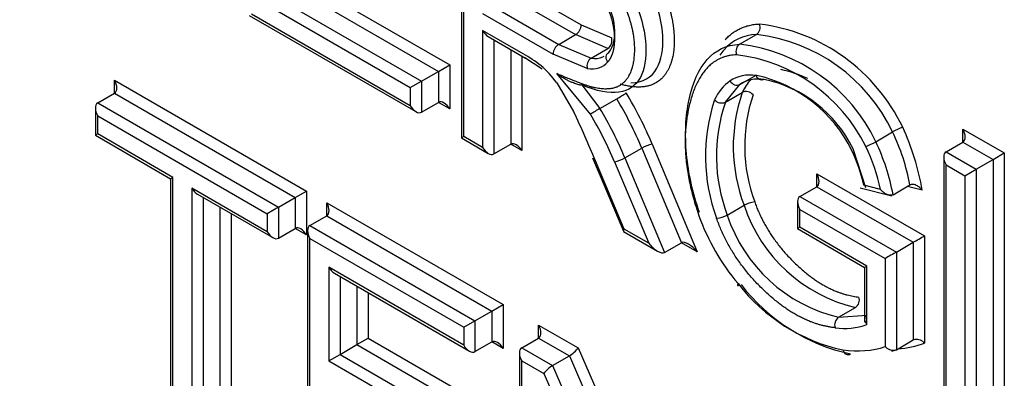
# Model space of a CAD drawing. Units: millimetres. Extents: x 0 to 210, y -4 to 297.
# Drawn here: x 34 to 35, y 259 to 260 of the extents above; entities that cross this region are included whole.
import ezdxf

# ---------------------------------------------------------------- set-up
doc = ezdxf.new("R2010")
doc.units = ezdxf.units.MM
doc.layers.add('A5ACN0BS00', color=7, linetype='Continuous')
doc.layers.add('Default', color=7, linetype='Continuous')

# ---------------------------------------------------------------- blocks, each defined once
blk = doc.blocks.new('SE6')
at = {"layer": 'A5ACN0BS00', "color": 7, "linetype": 'Continuous'}
for p, q in [((34.78502, 259.78028), (34.78502, 259.51928)), ((34.78737, 259.52063), (34.78737, 259.7724)), ((34.63247, 259.67398), (34.77327, 259.59269)), ((34.62116, 259.66745), (34.76196, 259.58616)), ((34.83468, 259.66084), (34.89995, 259.62316)), ((34.84599, 259.66738), (34.9056, 259.63296)), ((34.59288, 259.65112), (34.73367, 259.56983)), ((34.60419, 259.65765), (34.74499, 259.57636)), ((34.81771, 259.65105), (34.88298, 259.61336)), ((34.5715, 259.64256), (34.73933, 259.54566)), ((34.73367, 259.55163), (34.57384, 259.64391)), ((34.8064, 259.64451), (34.87732, 259.60357)), ((34.9056, 259.63296), (34.93628, 259.61986)), ((34.8064, 259.6273), (34.8064, 259.50965)), ((34.84724, 259.60371), (34.8064, 259.6273)), ((34.81205, 259.62135), (34.84971, 259.59961)), ((34.88298, 259.61336), (34.89995, 259.62316)), ((34.93251, 259.60934), (34.89995, 259.62316)), ((35.06497, 259.61348), (35.08195, 259.62328)), ((34.81771, 259.61808), (34.81771, 259.50311)), ((34.83468, 259.60828), (34.83468, 259.51291)), ((34.88298, 259.61336), (34.91554, 259.59955)), ((34.91554, 259.59955), (34.93251, 259.60934)), ((34.84599, 259.60175), (34.84599, 259.50638)), ((34.84886, 259.60007), (34.86624, 259.58869)), ((34.91178, 259.58903), (34.87732, 259.60357)), ((34.76196, 259.58616), (34.77327, 259.59269)), ((34.77327, 259.59269), (34.77327, 259.54837)), ((34.74499, 259.57636), (34.76196, 259.58616)), ((34.76196, 259.58616), (34.76196, 259.5549)), ((34.91495, 259.54294), (34.88102, 259.58408)), ((35.06524, 259.573), (35.08221, 259.5828)), ((34.43607, 259.56416), (34.43607, 259.57723)), ((34.43607, 259.57723), (34.62918, 259.46573)), ((34.73367, 259.56983), (34.74499, 259.57636)), ((34.73367, 259.56983), (34.73367, 259.55163)), ((34.74499, 259.57636), (34.74499, 259.5451)), ((34.88108, 259.57477), (34.89794, 259.54586)), ((34.90613, 259.57259), (34.9077, 259.57349)), ((34.90613, 259.57259), (34.92444, 259.5488)), ((35.05072, 259.55518), (35.06524, 259.573)), ((34.4191, 259.55436), (34.43607, 259.56416)), ((34.43607, 259.56416), (34.61786, 259.4592)), ((35.05071, 259.55519), (35.06768, 259.56499)), ((34.41675, 259.54918), (34.41675, 259.5219)), ((34.4191, 259.55436), (34.60089, 259.4494)), ((34.74499, 259.5451), (34.76196, 259.5549)), ((34.77327, 259.54837), (34.76196, 259.5549)), ((34.92444, 259.5488), (34.94141, 259.5586)), ((34.4191, 259.52325), (34.4191, 259.5413)), ((34.4191, 259.5413), (34.58958, 259.44287)), ((34.4191, 259.52325), (34.41675, 259.5219)), ((34.41675, 259.5219), (34.49247, 259.47818)), ((34.49482, 259.47953), (34.4191, 259.52325)), ((34.78737, 259.52063), (34.78502, 259.51928)), ((34.78502, 259.51928), (34.81205, 259.50367)), ((34.8064, 259.50965), (34.78737, 259.52063)), ((35.20205, 259.51539), (35.21902, 259.52518)), ((35.28971, 259.51503), (35.28971, 259.52809)), ((35.28971, 259.52809), (35.33137, 259.50404)), ((34.81771, 259.50311), (34.83468, 259.51291)), ((34.84599, 259.50638), (34.83468, 259.51291)), ((34.97702, 259.51287), (35.02246, 259.4045)), ((35.27274, 259.50523), (35.28971, 259.51503)), ((35.28971, 259.51503), (35.32005, 259.49751)), ((34.94961, 259.49907), (34.96659, 259.50887)), ((34.96659, 259.50887), (35.00648, 259.41372)), ((35.19204, 259.46913), (35.17922, 259.50832)), ((35.2704, 259.50005), (35.2704, 259.23905)), ((35.27274, 259.50523), (35.30308, 259.48771)), ((35.32005, 259.49751), (35.33137, 259.50404)), ((35.33137, 259.50404), (35.33137, 259.22615)), ((34.91714, 259.49922), (34.92832, 259.47248)), ((34.94883, 259.42741), (34.92009, 259.49611)), ((34.93918, 259.49508), (34.97352, 259.41315)), ((34.94962, 259.49907), (34.98951, 259.40393)), ((35.27274, 259.2404), (35.27274, 259.49216)), ((35.27274, 259.49216), (35.29177, 259.48118)), ((35.30308, 259.48771), (35.32005, 259.49751)), ((35.32005, 259.49751), (35.32005, 259.23268)), ((34.49482, 259.47953), (34.49247, 259.47818)), ((34.49482, 259.24559), (34.49482, 259.47953)), ((35.14263, 259.47006), (35.14263, 259.48311)), ((35.14263, 259.48311), (35.25113, 259.42072)), ((35.29177, 259.48118), (35.30308, 259.48771)), ((35.29177, 259.48118), (35.29177, 259.22941)), ((35.30308, 259.48771), (35.30308, 259.22288)), ((34.49247, 259.47818), (34.49247, 259.24424)), ((34.92832, 259.47248), (34.94808, 259.42525)), ((35.12566, 259.46026), (35.14263, 259.47006)), ((35.14263, 259.47006), (35.23981, 259.41418)), ((35.20676, 259.46735), (35.19013, 259.47167)), ((35.21938, 259.46203), (35.23635, 259.47183)), ((35.24885, 259.46655), (35.23391, 259.47043)), ((34.58958, 259.42482), (34.51386, 259.46854)), ((34.51386, 259.46854), (34.51386, 259.2346)), ((34.51952, 259.46257), (34.59524, 259.41885)), ((34.61786, 259.4592), (34.62918, 259.46573)), ((34.62918, 259.46573), (34.62918, 259.42156)), ((35.12566, 259.46026), (35.22284, 259.40438)), ((35.18644, 259.4691), (35.21815, 259.46086)), ((34.52517, 259.4593), (34.52517, 259.22806)), ((34.60089, 259.4494), (34.61786, 259.4592)), ((34.61786, 259.4592), (34.61786, 259.42809)), ((34.64958, 259.45395), (34.827, 259.35152)), ((34.64958, 259.44089), (34.64958, 259.45395)), ((35.05255, 259.44161), (35.06952, 259.45141)), ((35.12332, 259.45508), (35.12332, 259.42787)), ((34.54214, 259.4495), (34.54214, 259.23786)), ((34.55346, 259.44297), (34.55346, 259.23133)), ((34.60089, 259.4494), (34.58958, 259.44287)), ((34.58958, 259.44287), (34.58958, 259.42482)), ((34.60089, 259.4494), (34.60089, 259.41829)), ((34.63261, 259.43109), (34.64958, 259.44089)), ((34.64958, 259.44089), (34.81569, 259.34499)), ((35.12566, 259.42922), (35.12566, 259.44721)), ((35.12566, 259.44721), (35.21153, 259.39783)), ((34.63261, 259.43109), (34.79872, 259.33519)), ((34.60089, 259.41829), (34.61786, 259.42809)), ((34.62918, 259.42156), (34.61786, 259.42809)), ((34.63027, 259.42591), (34.63027, 259.16468)), ((34.94829, 259.42502), (34.98248, 259.40528)), ((34.97352, 259.41315), (34.94883, 259.42741)), ((35.12566, 259.42922), (35.12332, 259.42787)), ((35.12332, 259.42787), (35.19081, 259.38891)), ((35.19315, 259.39026), (35.12566, 259.42922)), ((35.25113, 259.42072), (35.25113, 259.31279)), ((34.63261, 259.41803), (34.7874, 259.32866)), ((34.63261, 259.16603), (34.63261, 259.41803)), ((34.98951, 259.40393), (35.00648, 259.41372)), ((35.02246, 259.4045), (35.00648, 259.41372)), ((35.22284, 259.40438), (35.23981, 259.41418)), ((35.23981, 259.41418), (35.23981, 259.31586)), ((35.22284, 259.40438), (35.22284, 259.30606)), ((35.21153, 259.39783), (35.21153, 259.30919)), ((34.65165, 259.38898), (34.65165, 259.29479)), ((34.7874, 259.31061), (34.65165, 259.38898)), ((34.65731, 259.38301), (34.79306, 259.30464)), ((35.19315, 259.39026), (35.19081, 259.38891)), ((35.19081, 259.38891), (35.19081, 259.33382)), ((35.19315, 259.33148), (35.19315, 259.39026)), ((34.66297, 259.37975), (34.66297, 259.30132)), ((34.67994, 259.36995), (34.67994, 259.31112)), ((34.69125, 259.36342), (34.69125, 259.31765)), ((34.81569, 259.34499), (34.827, 259.35152)), ((34.827, 259.35152), (34.827, 259.30734)), ((34.79872, 259.33519), (34.81569, 259.34499)), ((34.81569, 259.34499), (34.81569, 259.31387)), ((35.16464, 259.33868), (35.18161, 259.34848)), ((35.16464, 259.33868), (35.19315, 259.34095)), ((34.7874, 259.32866), (34.79872, 259.33519)), ((34.79872, 259.33519), (34.79872, 259.30408)), ((34.86276, 259.31781), (34.86276, 259.33088)), ((34.86276, 259.33088), (34.90247, 259.30795)), ((34.7874, 259.32866), (34.7874, 259.31061)), ((34.66297, 259.30132), (34.67994, 259.31112)), ((34.67994, 259.31112), (34.69125, 259.31765)), ((34.67994, 259.31112), (34.80716, 259.23767)), ((34.69125, 259.31765), (34.81847, 259.2442)), ((34.79872, 259.30408), (34.81569, 259.31387)), ((34.827, 259.30734), (34.81569, 259.31387)), ((34.84579, 259.30801), (34.86276, 259.31781)), ((34.86276, 259.31781), (34.89379, 259.29989)), ((35.22284, 259.30606), (35.23981, 259.31586)), ((34.65165, 259.29479), (34.66297, 259.30132)), ((34.66297, 259.30132), (34.79019, 259.22787)), ((34.84344, 259.30284), (34.84344, 259.04161)), ((34.84579, 259.30801), (34.87682, 259.2901)), ((34.90247, 259.30795), (34.99522, 259.09435)), ((34.65165, 259.29479), (34.77888, 259.22134)), ((34.84579, 259.29495), (34.86815, 259.28204)), ((34.84579, 259.04296), (34.84579, 259.29495)), ((34.87682, 259.2901), (34.89379, 259.29989)), ((34.89379, 259.29989), (34.99522, 259.06632)), ((34.86815, 259.28204), (34.99757, 258.984)), ((34.87682, 259.2901), (34.99522, 259.01744))]:
    blk.add_line(p, q, dxfattribs=at)
for centre, radius, start, end in [((35.07686, 259.63042), 0.00877, 305.43518, 22.92635), ((35.06219, 259.4503), 0.18494, 25.5026, 82.93526), ((34.92676, 259.61734), 0.00985, 305.72589, 14.81159), ((35.06174, 259.45022), 0.17423, 25.48279, 83.34008), ((34.88952, 259.60306), 0.01221, 122.39771, 177.60229), ((35.04477, 259.44043), 0.17423, 25.48279, 83.34008), ((34.92126, 259.59156), 0.00982, 125.61252, 194.95581), ((35.04125, 259.43605), 0.16814, 26.33314, 82.919), ((35.0514, 259.4445), 0.141, 26.08028, 77.50585), ((35.07949, 259.46077), 0.13004, 65.33982, 77.93648), ((35.06252, 259.45097), 0.13004, 26.17063, 77.93648), ((34.82154, 259.76355), 0.23744, 300.32189, 303.01321), ((35.22588, 259.51074), 0.16724, 161.07236, 200.7795), ((35.07156, 259.55642), 0.0094, 41.88392, 114.33509), ((35.23216, 259.51106), 0.16205, 161.42014, 200.33197), ((35.04778, 259.33828), 0.24399, 120.3661, 122.98506), ((35.21026, 259.50073), 0.17961, 161.60272, 200.34914), ((35.04681, 259.56379), 0.00945, 222.36009, 294.38673), ((35.20883, 259.50093), 0.16716, 161.06361, 200.78537), ((35.25293, 259.46619), 0.06805, 110.48271, 119.88869), ((34.99429, 259.42204), 0.25842, 9.9168, 24.67683), ((35.02538, 259.43279), 0.21455, 10.48404, 25.5073), ((34.98478, 259.47696), 0.03673, 102.19749, 119.69781), ((35.16829, 259.57405), 0.06769, 290.45758, 299.91381), ((35.0163, 259.42635), 0.19482, 12.14917, 25.63544), ((35.00841, 259.423), 0.21455, 10.48404, 25.5073), ((35.01251, 259.42949), 0.18256, 13.36011, 24.94565), ((34.93141, 259.531), 0.03676, 282.19995, 299.69214), ((35.08247, 259.42881), 0.02605, 94.98374, 119.81363), ((35.21752, 259.50008), 0.1558, 198.20653, 256.67492), ((35.03787, 259.46986), 0.03184, 277.19212, 297.45245), ((35.20055, 259.49029), 0.1558, 198.20653, 256.67492), ((35.20809, 259.48416), 0.18264, 217.62899, 257.63518), ((35.21747, 259.4879), 0.19056, 217.59429, 257.63763), ((35.17615, 259.35616), 0.00942, 305.38557, 17.72372), ((35.17001, 259.33103), 0.00935, 125.06642, 198.04285), ((35.17093, 259.38916), 0.06181, 260.86671, 291.06813)]:
    blk.add_arc(centre, radius, start, end, dxfattribs=at)
for centre, major_axis, ratio, start_param, end_param in [((34.89995, 259.62969), (-0.004, -0.00693), 0.57735, 0.785398, 2.356194), ((34.81205, 259.63059), (0.00566, -0.0098), 0.57735, 4.714181, 5.497787), ((35.06764, 259.60618), (0.0003, -0.008), 0.781534, 3.533799, 5.103345), ((34.8493, 259.4825), (-0.07351, 0.12733), 0.57735, -0.940014, -0.765647), ((34.90433, 259.64393), (-0.02453, 0.04249), 0.57735, 2.685495, 3.082606), ((34.90433, 259.64393), (-0.02453, 0.04249), 0.57735, 3.082606, 3.141593), ((34.85257, 259.541), (-0.03678, 0.0637), 0.57735, 4.917628, 5.250358), ((34.89867, 259.64066), (-0.02853, 0.04941), 0.57735, 2.687059, 3.346432), ((35.1081, 259.48988), (0.05074, -0.08789), 0.57735, 2.729993, 3.18106), ((35.11376, 259.49315), (0.04674, -0.08096), 0.57735, 2.728792, 3.180435), ((34.43041, 259.57396), (0.00566, -0.0098), 0.57735, 0.000001, 1.570796), ((35.11863, 259.47356), (-0.06047, 0.10474), 0.57735, 0.046778, 0.386411), ((35.06108, 259.57984), (0.00446, -0.00664), 0.820437, 4.656907, 6.227701), ((35.14125, 259.48663), (-0.05647, 0.09781), 0.57735, 0.167607, 0.385764), ((34.84008, 259.49197), (-0.11456, 0.19842), 0.57735, 4.490741, 4.744548), ((34.42475, 259.54457), (-0.00566, 0.0098), 0.57735, 0, 1.570796), ((34.73933, 259.5549), (-0.00566, 0.0098), 0.57735, 1.570796, 3.141593), ((34.76762, 259.5451), (-0.00566, 0.0098), 0.57735, 4.712389, 6.283185), ((34.81746, 259.4789), (0.11056, -0.19149), 0.57735, 1.349149, 1.602651), ((34.83443, 259.4887), (-0.11056, 0.19149), 0.57735, 4.490741, 4.744244), ((34.52939, 259.43697), (0.32668, -0.56582), 0.57735, 1.348366, 1.432639), ((34.8118, 259.47564), (0.10656, -0.18457), 0.57735, 1.349149, 1.602317), ((35.28405, 259.52482), (0.00566, -0.0098), 0.57735, 0.000001, 1.570796), ((34.81205, 259.51291), (0.00566, -0.0098), 0.57735, 4.712389, 6.283185), ((34.84034, 259.5031), (-0.00566, 0.0098), 0.57735, 4.713572, 6.283185), ((35.2784, 259.49543), (0.00566, -0.0098), 0.57735, 3.141595, 4.712389), ((35.13698, 259.47984), (-0.00566, 0.00978), 0.577933, 3.141087, 4.711883), ((34.51952, 259.47181), (0.00566, -0.0098), 0.57735, 4.712389, 5.497787), ((35.13132, 259.45048), (0.00566, -0.00978), 0.577933, 3.141087, 4.711883), ((34.64393, 259.45069), (0.00566, -0.0098), 0.57735, 0.000003, 1.570796), ((35.10486, 259.44183), (0.06409, -0.111), 0.57735, 4.398916, 5.023164), ((34.63827, 259.42129), (0.00566, -0.0098), 0.57735, 3.141596, 4.712389), ((34.59524, 259.42809), (0.00566, -0.0098), 0.57735, 4.712389, 6.283185), ((34.62352, 259.41829), (-0.00566, 0.0098), 0.57735, 4.712389, 6.283185), ((34.95448, 259.43068), (0.00632, 0.00556), 0.235417, 2.435474, 3.062313), ((35.24547, 259.41746), (-0.008, -0.00463), 0.000874, 0.784892, 2.355689), ((34.97918, 259.41642), (0.01074, -0.0122), 0.395285, 4.632893, 6.20384), ((35.01681, 259.40123), (-0.01074, 0.0122), 0.395285, 4.633195, 6.20384), ((35.21719, 259.4011), (-0.008, -0.00463), 0.000874, 3.926485, 5.497281), ((34.65731, 259.39225), (-0.00566, 0.0098), 0.57735, 1.570796, 2.356194), ((35.0691, 259.37592), (0.00611, 0.00517), 0.243955, 2.503907, 3.840125), ((34.8571, 259.32761), (0.00566, -0.0098), 0.57735, 0, 1.570796), ((34.82134, 259.30408), (-0.00566, 0.0098), 0.57735, 4.712389, 6.283185), ((35.13828, 259.53277), (0.12392, -0.21464), 0.57735, 6.00946, 6.197411), ((34.79306, 259.31387), (-0.00566, 0.0098), 0.57735, 1.570796, 3.141595), ((34.85144, 259.29822), (0.00566, -0.0098), 0.57735, 3.141595, 4.712389), ((34.89682, 259.30468), (-0.00627, -0.00559), 0.244163, 0.865803, 2.436599), ((35.10999, 259.51644), (0.11592, -0.20078), 0.57735, 5.865856, 6.165711), ((35.11565, 259.5197), (0.11992, -0.20771), 0.57735, -0.136746, -0.101198), ((34.8738, 259.28531), (-0.00627, -0.00559), 0.244163, 4.007395, 5.578192)]:
    blk.add_ellipse(centre, major_axis=major_axis, ratio=ratio, start_param=start_param, end_param=end_param, dxfattribs=at)
for points, degree, knots in [([(30.37694, 260.16541), (30.53433, 259.91238), (30.8154, 259.49986), (31.24547, 258.95492), (31.77924, 258.35712), (32.33314, 257.84478), (32.91458, 257.40963), (33.35257, 257.13215), (33.7869, 256.90565), (34.14999, 256.75703), (34.3676, 256.68748), (34.44141, 256.66616)], 3, [0.0346991, 0.0346991, 0.0346991, 0.0346991, 0.125, 0.1875, 0.25, 0.375, 0.4375, 0.5, 0.5625, 0.625, 0.6574238, 0.6574238, 0.6574238, 0.6574238]), ([(34.45689, 256.64456), (34.35844, 256.67304), (34.00036, 256.7914), (33.33344, 257.10836), (32.48252, 257.69702), (31.81364, 258.3158), (31.36024, 258.81366), (31.08391, 259.14563), (30.82947, 259.47827), (30.59695, 259.80865), (30.44803, 260.03655), (30.37589, 260.15304), (30.37188, 260.15952)], 3, [0.3432653, 0.3432653, 0.3432653, 0.3432653, 0.3866201, 0.4995786, 0.6281021, 0.7488634, 0.7953063, 0.8399107, 0.8826795, 0.9236146, 0.9627195, 0.9650216, 0.9650216, 0.9650216, 0.9650216]), ([(34.92572, 259.66264), (34.93116, 259.65395), (34.93456, 259.64399), (34.93781, 259.63448), (34.93873, 259.6251), (34.93963, 259.61583), (34.93806, 259.60823), (34.93645, 259.60041), (34.9324, 259.59563)], 2, [0, 0, 0, 0.25, 0.25, 0.5, 0.5, 0.75, 0.75, 1, 1, 1]), ([(34.98867, 259.6664), (34.9974, 259.64498), (34.99895, 259.62458), (35.00051, 259.60402), (34.99425, 259.59024), (34.98182, 259.56288), (34.94494, 259.57326)], 2, [0, 0, 0, 0.25, 0.25, 0.5, 0.5, 1, 1, 1]), ([(34.95545, 259.57463), (34.96788, 259.57474), (34.99151, 259.58881), (34.9896, 259.63454), (34.97816, 259.66258)], 3, [0.208008, 0.208008, 0.208008, 0.208008, 0.5, 1, 1, 1, 1]), ([(34.94685, 259.57368), (34.9582, 259.58257), (34.95938, 259.60442), (34.96048, 259.62494), (34.95068, 259.64897)], 2, [0.5, 0.5, 0.5, 0.75, 0.75, 1, 1, 1]), ([(35.08195, 259.62328), (35.06875, 259.62271), (35.05596, 259.61655), (35.0464, 259.60431), (35.04504, 259.60235)], 3, [0, 0, 0, 0, 0.25, 0.2940835, 0.2940835, 0.2940835, 0.2940835]), ([(34.9324, 259.59563), (34.93117, 259.59728), (34.93054, 259.59928), (34.93089, 259.60282), (34.93185, 259.60435), (34.93333, 259.60521)], 3, [0, 0, 0, 0, 0.5, 0.5, 1, 1, 1, 1]), ([(35.06198, 259.60291), (35.02474, 259.6013), (35.01354, 259.5479), (35.00342, 259.49965), (35.02414, 259.44086)], 2, [0, 0, 0, 0.5, 0.5, 1, 1, 1]), ([(34.90613, 259.57259), (34.90587, 259.57252), (34.90523, 259.57233), (34.90388, 259.57256), (34.90218, 259.57297), (34.90005, 259.57366), (34.89755, 259.57458), (34.89471, 259.57575), (34.89158, 259.57723), (34.8882, 259.57907), (34.88461, 259.58133), (34.88226, 259.58313), (34.88102, 259.58408)], 3, [0, 0, 0, 0, 0.030727, 0.073594, 0.131925, 0.206513, 0.297342, 0.404298, 0.527529, 0.667539, 0.824961, 1, 1, 1, 1]), ([(34.88102, 259.58408), (34.90938, 259.57217), (34.91638, 259.57054), (34.93676, 259.56577), (34.94685, 259.57368)], 2, [0, 0, 0, 0.25, 0.25, 0.5, 0.5, 0.5]), ([(34.96515, 259.58015), (34.96506, 259.57997), (34.9561, 259.56341), (34.93674, 259.55974), (34.90613, 259.57259)], 3, [0.4946554, 0.4946554, 0.4946554, 0.4946554, 0.5, 1, 1, 1, 1]), ([(35.08969, 259.57814), (35.0882, 259.57728), (35.0865, 259.57722), (35.08362, 259.5787), (35.08247, 259.58025), (35.0819, 259.58215)], 3, [0, 0, 0, 0, 0.5, 0.5, 1, 1, 1, 1]), ([(35.24885, 259.46655), (35.24809, 259.46742), (35.24665, 259.46905), (35.24412, 259.47088), (35.2417, 259.472), (35.23954, 259.47245), (35.2377, 259.47242), (35.23677, 259.47202), (35.23635, 259.47183)], 3, [0, 0, 0, 0, 0.232753, 0.436994, 0.613725, 0.764509, 0.891871, 1, 1, 1, 1]), ([(35.21938, 259.46203), (35.21885, 259.46181), (35.21778, 259.46135), (35.21571, 259.46144), (35.2132, 259.46219), (35.20991, 259.46401), (35.20794, 259.4661), (35.20676, 259.46735)], 3, [0, 0, 0, 0, 0.132665, 0.274688, 0.431992, 0.660421, 1, 1, 1, 1]), ([(35.08021, 259.45476), (35.09349, 259.41713), (35.12643, 259.38781), (35.1552, 259.3622), (35.18513, 259.35903)], 2, [0, 0, 0, 0.5, 0.5, 1, 1, 1]), ([(35.16112, 259.32813), (35.12715, 259.33173), (35.0943, 259.36135), (35.0572, 259.39481), (35.04186, 259.43827)], 2, [0, 0, 0, 0.5, 0.5, 1, 1, 1]), ([(35.19315, 259.34095), (35.19272, 259.34064), (35.19179, 259.33996), (35.19094, 259.33835), (35.19069, 259.3363), (35.1913, 259.33386), (35.19251, 259.3323), (35.19315, 259.33148)], 3, [0, 0, 0, 0, 0.149955, 0.323448, 0.522248, 0.747508, 1, 1, 1, 1]), ([(35.23981, 259.31586), (35.2404, 259.3162), (35.24109, 259.31644), (35.24183, 259.31655), (35.24256, 259.31667), (35.24335, 259.31668), (35.24414, 259.31657), (35.24496, 259.31647), (35.2458, 259.31624), (35.2466, 259.31593), (35.24748, 259.31559), (35.24833, 259.31512), (35.2491, 259.31459), (35.2498, 259.31409), (35.25045, 259.31353), (35.25101, 259.31292), (35.25105, 259.31288), (35.25109, 259.31283), (35.25113, 259.31279)], 3, [0, 0, 0, 0, 0.189698, 0.189698, 0.189698, 0.378893, 0.378893, 0.378893, 0.575566, 0.575566, 0.575566, 0.790497, 0.790497, 0.790497, 0.9861, 0.9861, 0.9861, 1, 1, 1, 1]), ([(35.16898, 259.30576), (35.16951, 259.30386), (35.17065, 259.30232), (35.1735, 259.30084), (35.17519, 259.3009), (35.17667, 259.30176)], 3, [0, 0, 0, 0, 0.5, 0.5, 1, 1, 1, 1]), ([(35.22284, 259.30606), (35.22225, 259.30572), (35.22156, 259.30548), (35.22083, 259.30537), (35.2201, 259.30525), (35.21931, 259.30524), (35.21852, 259.30535), (35.2177, 259.30546), (35.21686, 259.30568), (35.21606, 259.306), (35.21519, 259.30634), (35.21435, 259.30681), (35.21358, 259.30735), (35.21287, 259.30786), (35.21221, 259.30844), (35.21164, 259.30906), (35.21161, 259.30911), (35.21157, 259.30915), (35.21153, 259.30919)], 3, [0, 0, 0, 0, 0.189118, 0.189118, 0.189118, 0.377747, 0.377747, 0.377747, 0.573648, 0.573648, 0.573648, 0.787743, 0.787743, 0.787743, 0.986311, 0.986311, 0.986311, 1, 1, 1, 1])]:
    blk.add_open_spline(points, degree=degree, knots=knots, dxfattribs=at)
for points, degree in [([(34.93333, 259.60521), (34.9435, 259.61723), (34.94094, 259.64191), (34.92764, 259.66317)], 3), ([(34.96119, 259.65278), (34.97251, 259.62505), (34.97381, 259.59649), (34.96515, 259.58015)], 3), ([(35.05057, 259.61808), (35.06406, 259.63294), (35.08494, 259.63384)], 2), ([(35.02476, 259.44406), (35.0178, 259.46382), (35.00904, 259.50312), (35.01139, 259.56037), (35.03004, 259.60244), (35.05178, 259.61291), (35.06497, 259.61348)], 3)]:
    blk.add_open_spline(points, degree=degree, dxfattribs=at)

msp = doc.modelspace()

# ---------------------------------------------------------------- block references
at = {"layer": 'Default'}
msp.add_blockref('SE6', (0, 0), dxfattribs=at)

doc.saveas('drawing.dxf')
